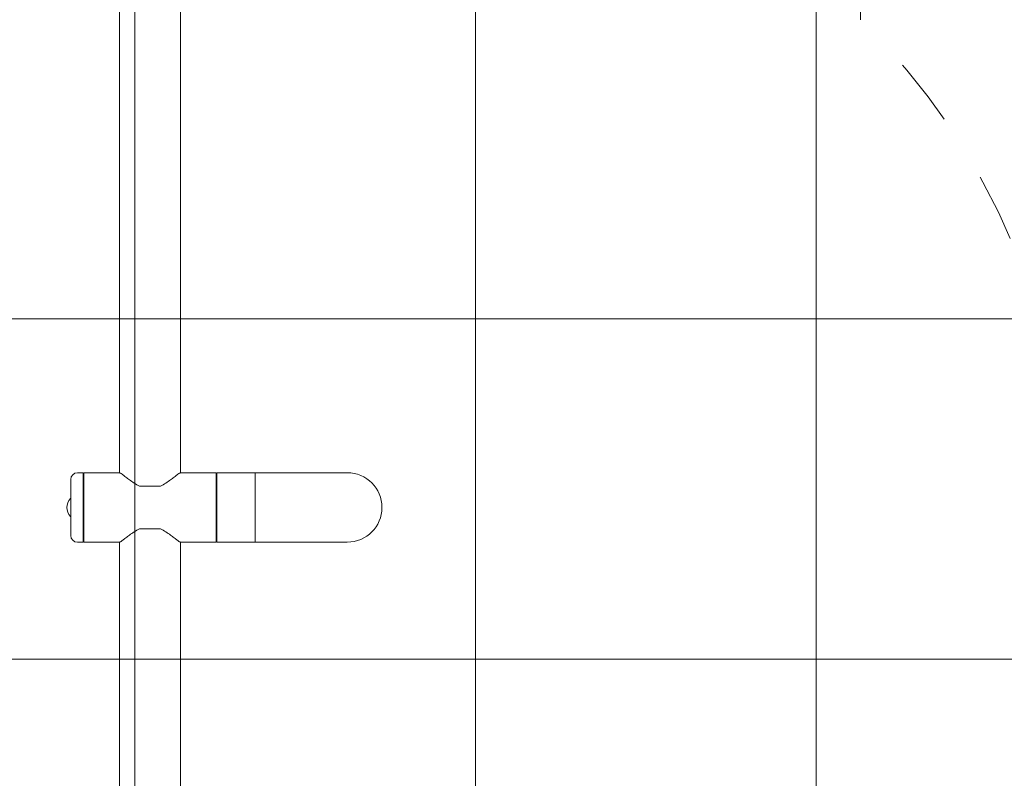
# Model space of a CAD drawing. Units: millimetres. Extents: x -3275 to -3104, y -3480 to -3450.
# Drawn here: x -3165 to -3164, y -3464 to -3463 of the extents above; entities that cross this region are included whole.
import ezdxf

# ---------------------------------------------------------------- set-up
doc = ezdxf.new("R2010")
doc.units = ezdxf.units.MM
doc.linetypes.add('ACAD_ISO03W100', pattern=[30, 12, -18])
doc.layers.add('_TR-kreskowanie', color=7, linetype='Continuous', lineweight=13, true_color=0xadadad)
doc.layers.add('_TR-przerywana1_nad', color=8, linetype='ACAD_ISO03W100', lineweight=5)
doc.layers.add('_TR-zabawki', color=134, linetype='Continuous', lineweight=13)

# ---------------------------------------------------------------- blocks, each defined once
blk = doc.blocks.new('hustawka_wazka')
for p, q in [((4.09, 40.47), (-4.09, 40.47)), ((-5.09, 38.67), (-5.09, 39.47)), ((5.09, 38.67), (5.09, 39.47)), ((5.09, 38.67), (-5.09, 38.67)), ((-5.08, 38.57), (5.08, 38.57)), ((-5.08, 33.31), (-5.08, 38.57)), ((-4.7, 38.57), (-4.7, 38.67)), ((4.7, 38.57), (4.7, 38.67)), ((5.08, 33.31), (5.08, 38.57)), ((-5.08, 33.32), (-91.96, 33.32)), ((5.08, 33.32), (91.96, 33.32)), ((-3.11, 29.06), (-3.11, 30.41)), ((3.11, 30.41), (3.11, 29.06)), ((-3.11, 27.33), (-3.11, 28.68)), ((3.11, 28.68), (3.11, 27.33)), ((-5.08, 24.42), (-91.96, 24.42)), ((-5.08, 19.17), (-5.08, 24.43)), ((5.08, 19.17), (5.08, 24.43)), ((5.08, 24.42), (91.96, 24.42)), ((-5.08, 19.17), (5.08, 19.17)), ((-5.08, 19.07), (5.08, 19.07)), ((-5.08, 13.47), (-5.08, 19.07)), ((-4.72, 19.17), (-4.72, 19.07)), ((4.73, 19.17), (4.73, 19.07)), ((5.08, 13.47), (5.08, 19.07)), ((-5.08, 13.47), (5.08, 13.47)), ((-5.08, 13.47), (-5.08, 0)), ((-5.08, 13.47), (5.08, 13.47)), ((5.08, 0), (5.08, 13.47))]:
    blk.add_line(p, q)
for centre, radius, start, end in [((-4.09, 39.47), 1, 90, 180), ((-1.29, 40.47), 0.05, 133.2533, 178.3477), ((0, 39.1), 1.93, 46.7467, 133.2533), ((1.29, 40.47), 0.05, 1.6523, 46.7467), ((4.09, 39.47), 1, 0, 90), ((0, 0), 5.08, 180, 0), ((0, 0), 5.08, 180, 0)]:
    blk.add_arc(centre, radius, start, end)
for centre, major_axis, start_param, end_param in [((-2.9, 28.87), (0, -4.44), 4.359375, 5.065403), ((2.9, 28.87), (0, 4.44), 4.359375, 5.065403), ((-2.9, 28.87), (0, 4.17), 1.52647, 1.615122), ((2.9, 28.87), (0, -4.17), 1.52647, 1.615122)]:
    blk.add_ellipse(centre, major_axis=major_axis, ratio=0.052336, start_param=start_param, end_param=end_param)
for points, knots in [([(-3.11, 30.41), (-3.15, 30.48), (-3.19, 30.54), (-3.37, 30.88), (-3.53, 31.13), (-3.85, 31.6), (-4.01, 31.82), (-4.29, 32.2), (-4.42, 32.37), (-4.66, 32.7), (-4.77, 32.84), (-4.94, 33.07), (-5, 33.16), (-5.07, 33.27), (-5.08, 33.29), (-5.08, 33.31)], [1.656567, 1.656567, 1.656567, 1.656567, 1.89893, 1.89893, 2.848395, 2.848395, 3.79786, 3.79786, 4.692605, 4.692605, 5.587351, 5.587351, 6.482097, 6.482097, 7.111902, 7.111902, 7.111902, 7.111902]), ([(5.08, 33.31), (5.08, 33.29), (5.07, 33.27), (5, 33.16), (4.94, 33.07), (4.77, 32.84), (4.66, 32.7), (4.42, 32.37), (4.29, 32.2), (4.01, 31.82), (3.85, 31.6), (3.53, 31.13), (3.37, 30.88), (3.19, 30.54), (3.15, 30.48), (3.11, 30.41)], [7.641783, 7.641783, 7.641783, 7.641783, 8.271588, 8.271588, 9.166334, 9.166334, 10.06108, 10.06108, 10.955825, 10.955825, 11.90529, 11.90529, 12.854755, 12.854755, 13.097118, 13.097118, 13.097118, 13.097118]), ([(-5.08, 24.43), (-5.08, 24.45), (-5.07, 24.47), (-5, 24.58), (-4.94, 24.67), (-4.77, 24.9), (-4.66, 25.04), (-4.42, 25.37), (-4.29, 25.54), (-4.01, 25.92), (-3.85, 26.14), (-3.53, 26.61), (-3.37, 26.86), (-3.19, 27.2), (-3.15, 27.26), (-3.11, 27.33)], [22.395468, 22.395468, 22.395468, 22.395468, 23.025273, 23.025273, 23.920019, 23.920019, 24.814765, 24.814765, 25.70951, 25.70951, 26.658975, 26.658975, 27.60844, 27.60844, 27.850804, 27.850804, 27.850804, 27.850804]), ([(3.11, 27.33), (3.15, 27.26), (3.19, 27.2), (3.37, 26.86), (3.53, 26.61), (3.85, 26.14), (4.01, 25.92), (4.29, 25.54), (4.42, 25.37), (4.66, 25.04), (4.77, 24.9), (4.94, 24.67), (5, 24.58), (5.07, 24.47), (5.08, 24.45), (5.08, 24.43)], [16.410252, 16.410252, 16.410252, 16.410252, 16.652615, 16.652615, 17.60208, 17.60208, 18.551545, 18.551545, 19.446291, 19.446291, 20.341036, 20.341036, 21.235782, 21.235782, 21.865588, 21.865588, 21.865588, 21.865588])]:
    blk.add_open_spline(points, degree=3, knots=knots)
at = {"layer": '_TR-przerywana1_nad', "ltscale": 0.01}
blk.add_line((71.41, -75.1), (85.43, -75.1), dxfattribs=at)
blk.add_arc((0, -5.1), 100, 224.427, 315.573, dxfattribs=at)

msp = doc.modelspace()

# ---------------------------------------------------------------- hatches: boundary and pattern name
at = {"layer": '_TR-kreskowanie'}
h = msp.add_hatch(dxfattribs=at)
h.set_pattern_fill('ANSI37', color=256, scale=0.157, angle=45)
h.set_pattern_definition([(90, (48.66246, -0.7), (-0.498475, 8e-17), []), (180, (48.66246, -0.7), (-8e-17, -0.498475), [])])
h.paths.add_polyline_path([(-3157.4839, -3467.4661), (-3169.6839, -3467.4661), (-3169.6839, -3453.7661), (-3157.4839, -3453.7661)])

# ---------------------------------------------------------------- block references
at = {"layer": '_TR-zabawki', "xscale": 0.01, "yscale": 0.01, "zscale": 0.01, "rotation": 90.00000000000001}
msp.add_blockref('hustawka_wazka', (-3164.6945, -3463.8818, 0.6869), dxfattribs=at)

doc.saveas('drawing.dxf')
